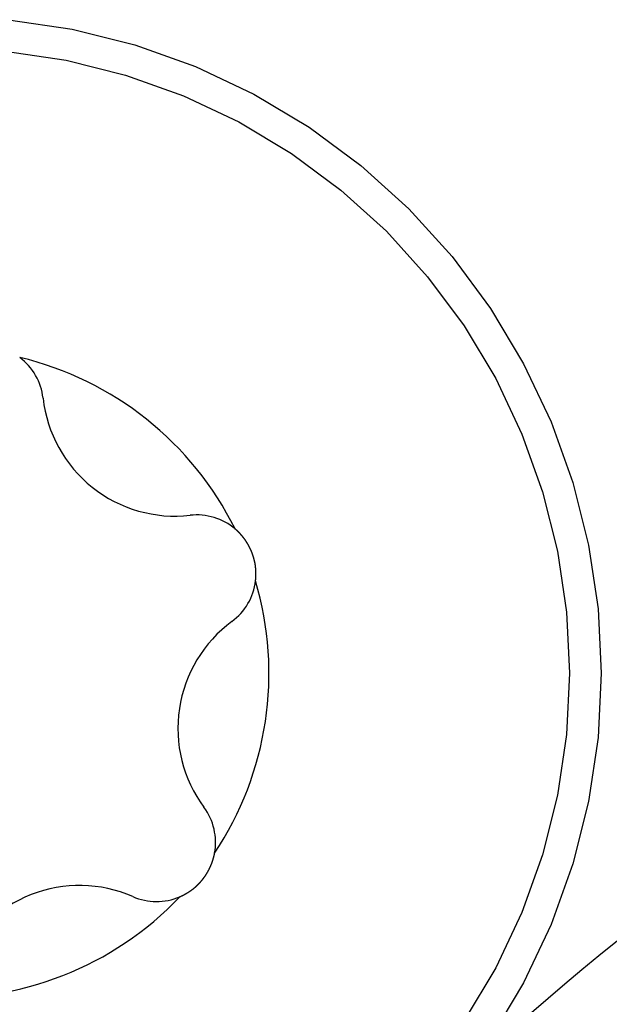
# Model space of a CAD drawing. Extents: x -131 to 769, y -1968 to 854.
# Drawn here: x 69 to 72, y -879 to -875 of the extents above; entities that cross this region are included whole.
import ezdxf

# ---------------------------------------------------------------- set-up
doc = ezdxf.new("R2010")
doc.units = 0
doc.header["$LTSCALE"] = 5
doc.layers.get('0').update_dxf_attribs({"linetype": 'CONTINUOUS'})
doc.layers.add('AB1608-RK19', color=7, linetype='CONTINUOUS')

# ---------------------------------------------------------------- blocks, each defined once
blk = doc.blocks.new('____-9')
at = {"color": 7, "linetype": 'CONTINUOUS', "flags": 128}
for points in [[(-249.8865, -340.1329), (-249.6165, -340.173), (-249.3518, -340.2393), (-249.0948, -340.3312), (-248.8481, -340.4479), (-248.6139, -340.5883), (-248.3947, -340.7509), (-248.1925, -340.9342), (-248.0092, -341.1364), (-247.8466, -341.3556), (-247.7063, -341.5897), (-247.5896, -341.8365), (-247.4976, -342.0935), (-247.4313, -342.3582), (-247.3912, -342.6282), (-247.3779, -342.9008), (-247.3912, -343.1734), (-247.4313, -343.4434), (-247.4976, -343.7082), (-247.5896, -343.9652), (-247.7063, -344.2119), (-247.8466, -344.446)], [(-249.8997, -340.2661), (-249.6427, -340.3043), (-249.3906, -340.3674), (-249.146, -340.4549), (-248.9112, -340.566), (-248.6883, -340.6996), (-248.4796, -340.8543), (-248.2871, -341.0288), (-248.1126, -341.2213), (-247.9579, -341.43), (-247.8243, -341.6528), (-247.7132, -341.8877), (-247.6257, -342.1323), (-247.5626, -342.3843), (-247.5245, -342.6413), (-247.5117, -342.9008), (-247.5245, -343.1603), (-247.5626, -343.4173), (-247.6257, -343.6693), (-247.7132, -343.914), (-247.8243, -344.1488), (-247.9579, -344.3717)], [(-248.8562, -342.3887), (-248.8564, -342.3882), (-248.8566, -342.3877), (-248.8568, -342.3873), (-248.857, -342.3868), (-248.8571, -342.3863), (-248.8573, -342.3858), (-248.8575, -342.3853), (-248.8577, -342.3849), (-248.8579, -342.3844), (-248.8581, -342.3839), (-248.8583, -342.3834), (-248.8585, -342.3829), (-248.8587, -342.3825), (-248.8589, -342.382), (-248.8591, -342.3815), (-248.8593, -342.381), (-248.8595, -342.3806), (-248.8598, -342.3801), (-248.86, -342.3796), (-248.8602, -342.3791), (-248.8604, -342.3787), (-248.8606, -342.3782), (-248.8608, -342.3777), (-248.861, -342.3773), (-248.8612, -342.3768), (-248.8614, -342.3763), (-248.8617, -342.3759), (-248.8619, -342.3754), (-248.8621, -342.3749), (-248.8623, -342.3745), (-248.8625, -342.374), (-248.8627, -342.3735), (-248.863, -342.3731), (-248.8632, -342.3726), (-248.8634, -342.3721), (-248.8636, -342.3717), (-248.8638, -342.3712), (-248.8641, -342.3707), (-248.8643, -342.3703), (-248.8645, -342.3698), (-248.8648, -342.3694), (-248.865, -342.3689), (-248.8652, -342.3684), (-248.8654, -342.368), (-248.8657, -342.3675), (-248.8659, -342.3671), (-248.8661, -342.3666), (-248.8664, -342.3661), (-248.8666, -342.3657), (-248.8668, -342.3652), (-248.8671, -342.3648), (-248.8673, -342.3643), (-248.8676, -342.3639), (-248.8678, -342.3634), (-248.868, -342.363), (-248.8683, -342.3625), (-248.8685, -342.3621), (-248.8688, -342.3616), (-248.869, -342.3612), (-248.8692, -342.3607), (-248.8695, -342.3603), (-248.8697, -342.3598), (-248.87, -342.3594), (-248.8702, -342.3589), (-248.8705, -342.3585), (-248.8707, -342.358), (-248.871, -342.3576), (-248.8712, -342.3571), (-248.8715, -342.3567), (-248.8717, -342.3563), (-248.872, -342.3558), (-248.8722, -342.3554), (-248.8725, -342.3549), (-248.8728, -342.3545), (-248.873, -342.3541), (-248.8733, -342.3536), (-248.8735, -342.3532), (-248.8738, -342.3528), (-248.874, -342.3523), (-248.8743, -342.3519), (-248.8745, -342.3515), (-248.8748, -342.351), (-248.8751, -342.3506), (-248.8753, -342.3502), (-248.8756, -342.3498), (-248.8758, -342.3493), (-248.8761, -342.3489), (-248.8763, -342.3485), (-248.8766, -342.3481), (-248.8769, -342.3477), (-248.8771, -342.3472), (-248.8774, -342.3468), (-248.8776, -342.3464), (-248.8779, -342.346), (-248.8782, -342.3456), (-248.8784, -342.3452), (-248.8787, -342.3448), (-248.879, -342.3444), (-248.8792, -342.3439), (-248.8795, -342.3435), (-248.8798, -342.3431), (-248.88, -342.3427), (-248.8803, -342.3423), (-248.8805, -342.3419), (-248.8808, -342.3415), (-248.8811, -342.3411), (-248.8813, -342.3407), (-248.8816, -342.3403), (-248.8819, -342.3399), (-248.8822, -342.3395), (-248.8824, -342.3391), (-248.8827, -342.3387), (-248.883, -342.3383), (-248.8832, -342.3379), (-248.8835, -342.3376), (-248.8838, -342.3372), (-248.884, -342.3368), (-248.8843, -342.3364), (-248.8846, -342.336), (-248.8849, -342.3356), (-248.8851, -342.3352), (-248.8854, -342.3349), (-248.8857, -342.3345), (-248.886, -342.3341), (-248.8862, -342.3337), (-248.8865, -342.3333), (-248.8868, -342.333), (-248.8871, -342.3326), (-248.8873, -342.3322), (-248.8876, -342.3318), (-248.8879, -342.3315), (-248.8882, -342.3311), (-248.8884, -342.3307), (-248.8887, -342.3303), (-248.889, -342.33), (-248.8893, -342.3296), (-248.8896, -342.3292), (-248.8898, -342.3289), (-248.8901, -342.3285), (-248.8904, -342.3281), (-248.8907, -342.3278), (-248.891, -342.3274), (-248.8913, -342.327), (-248.8915, -342.3267), (-248.8918, -342.3263), (-248.8921, -342.3259), (-248.8924, -342.3256), (-248.8927, -342.3252), (-248.893, -342.3248), (-248.8933, -342.3245), (-248.8936, -342.3241), (-248.8938, -342.3238), (-248.8941, -342.3234), (-248.8944, -342.323), (-248.8947, -342.3227), (-248.895, -342.3223), (-248.8953, -342.322), (-248.8956, -342.3216), (-248.8959, -342.3213), (-248.8962, -342.3209), (-248.8965, -342.3205), (-248.8968, -342.3202), (-248.8971, -342.3198), (-248.8974, -342.3195), (-248.8976, -342.3191), (-248.8979, -342.3188), (-248.8982, -342.3184), (-248.8985, -342.3181), (-248.8988, -342.3177), (-248.8991, -342.3174), (-248.8994, -342.317), (-248.8997, -342.3167), (-248.9, -342.3163), (-248.9003, -342.316), (-248.9006, -342.3156), (-248.9009, -342.3153), (-248.9012, -342.315), (-248.9015, -342.3146), (-248.9018, -342.3143), (-248.9022, -342.3139), (-248.9025, -342.3136), (-248.9028, -342.3132), (-248.9031, -342.3129), (-248.9034, -342.3126), (-248.9037, -342.3122), (-248.904, -342.3119), (-248.9043, -342.3115), (-248.9046, -342.3112), (-248.9049, -342.3109), (-248.9052, -342.3105), (-248.9055, -342.3102), (-248.9058, -342.3099), (-248.9062, -342.3095), (-248.9065, -342.3092), (-248.9068, -342.3089), (-248.9071, -342.3085), (-248.9074, -342.3082), (-248.9077, -342.3079), (-248.908, -342.3075), (-248.9083, -342.3072), (-248.9087, -342.3069), (-248.909, -342.3065), (-248.9093, -342.3062), (-248.9096, -342.3059), (-248.9099, -342.3056), (-248.9103, -342.3052), (-248.9106, -342.3049), (-248.9109, -342.3046), (-248.9112, -342.3042), (-248.9115, -342.3039), (-248.9119, -342.3036), (-248.9122, -342.3033), (-248.9125, -342.3029), (-248.9128, -342.3026), (-248.9132, -342.3023), (-248.9135, -342.302), (-248.9138, -342.3017), (-248.9141, -342.3013), (-248.9145, -342.301), (-248.9148, -342.3007), (-248.9151, -342.3004), (-248.9155, -342.3001), (-248.9158, -342.2997), (-248.9161, -342.2994), (-248.9165, -342.2991), (-248.9168, -342.2988), (-248.9171, -342.2985), (-248.9175, -342.2982), (-248.9178, -342.2978), (-248.9181, -342.2975), (-248.9185, -342.2972), (-248.9188, -342.2969), (-248.9191, -342.2966), (-248.9195, -342.2963), (-248.9198, -342.296), (-248.9202, -342.2957), (-248.9205, -342.2953), (-248.9208, -342.295), (-248.9212, -342.2947), (-248.9215, -342.2944), (-248.9219, -342.2941), (-248.9222, -342.2938), (-248.9225, -342.2935), (-248.9229, -342.2932), (-248.9232, -342.2929), (-248.9236, -342.2926), (-248.9239, -342.2923), (-248.9243, -342.292), (-248.9246, -342.2917), (-248.925, -342.2914), (-248.9253, -342.2911), (-248.9257, -342.2908), (-248.926, -342.2905), (-248.9264, -342.2902), (-248.9267, -342.2899), (-248.9271, -342.2896), (-248.9271, -342.2896)], [(-248.8406, -342.5096), (-248.8405, -342.5089), (-248.8404, -342.5082), (-248.8404, -342.5076), (-248.8403, -342.5069), (-248.8402, -342.5062), (-248.8402, -342.5055), (-248.8401, -342.5048), (-248.84, -342.5042), (-248.84, -342.5035), (-248.8399, -342.5028), (-248.8398, -342.5021), (-248.8398, -342.5014), (-248.8397, -342.5008), (-248.8397, -342.5001), (-248.8396, -342.4994), (-248.8396, -342.4987), (-248.8395, -342.498), (-248.8395, -342.4973), (-248.8394, -342.4966), (-248.8394, -342.496), (-248.8393, -342.4953), (-248.8393, -342.4946), (-248.8393, -342.4939), (-248.8392, -342.4932), (-248.8392, -342.4925), (-248.8392, -342.4918), (-248.8391, -342.4911), (-248.8391, -342.4904), (-248.8391, -342.4898), (-248.839, -342.4891), (-248.839, -342.4884), (-248.839, -342.4877), (-248.839, -342.487), (-248.839, -342.4863), (-248.839, -342.4856), (-248.8389, -342.4849), (-248.8389, -342.4842), (-248.8389, -342.4835), (-248.8389, -342.4828), (-248.8389, -342.4821), (-248.8389, -342.4814), (-248.8389, -342.4807), (-248.8389, -342.48), (-248.8389, -342.4793), (-248.8389, -342.4786), (-248.8389, -342.4779), (-248.8389, -342.4772), (-248.8389, -342.4765), (-248.839, -342.4758), (-248.839, -342.4751), (-248.839, -342.4744), (-248.839, -342.4737), (-248.839, -342.473), (-248.839, -342.4722), (-248.8391, -342.4715), (-248.8391, -342.4708), (-248.8391, -342.4701), (-248.8391, -342.4694), (-248.8392, -342.4687), (-248.8392, -342.468), (-248.8392, -342.4673), (-248.8393, -342.4666), (-248.8393, -342.4658), (-248.8394, -342.4651), (-248.8394, -342.4644), (-248.8394, -342.4637), (-248.8395, -342.463), (-248.8395, -342.4623), (-248.8396, -342.4616), (-248.8396, -342.4609), (-248.8397, -342.4602), (-248.8397, -342.4595), (-248.8398, -342.4589), (-248.8398, -342.4582), (-248.8399, -342.4575), (-248.8399, -342.4568), (-248.84, -342.4562), (-248.8401, -342.4555), (-248.8401, -342.4548), (-248.8402, -342.4542), (-248.8402, -342.4535), (-248.8403, -342.4529), (-248.8404, -342.4523), (-248.8404, -342.4516), (-248.8405, -342.451), (-248.8406, -342.4503), (-248.8406, -342.4497), (-248.8407, -342.4491), (-248.8408, -342.4485), (-248.8408, -342.4478), (-248.8409, -342.4472), (-248.841, -342.4466), (-248.8411, -342.446), (-248.8411, -342.4454), (-248.8412, -342.4448), (-248.8413, -342.4442), (-248.8414, -342.4436), (-248.8414, -342.443), (-248.8415, -342.4425), (-248.8416, -342.4419), (-248.8417, -342.4413), (-248.8418, -342.4407), (-248.8419, -342.4402), (-248.842, -342.4396), (-248.842, -342.439), (-248.8421, -342.4385), (-248.8422, -342.4379), (-248.8423, -342.4374), (-248.8424, -342.4368), (-248.8425, -342.4363), (-248.8426, -342.4357), (-248.8427, -342.4352), (-248.8428, -342.4347), (-248.8429, -342.4342), (-248.843, -342.4336), (-248.8431, -342.4331), (-248.8432, -342.4326), (-248.8433, -342.4321), (-248.8434, -342.4316), (-248.8435, -342.4311), (-248.8436, -342.4306), (-248.8437, -342.4301), (-248.8439, -342.4296), (-248.844, -342.4291), (-248.8441, -342.4286), (-248.8442, -342.4281), (-248.8443, -342.4276), (-248.8444, -342.4272), (-248.8445, -342.4267), (-248.8447, -342.4262), (-248.8448, -342.4258), (-248.8449, -342.4253), (-248.845, -342.4248), (-248.8451, -342.4244), (-248.8452, -342.4239), (-248.8453, -342.4235), (-248.8455, -342.4231), (-248.8456, -342.4226), (-248.8457, -342.4222), (-248.8458, -342.4217), (-248.8459, -342.4213), (-248.846, -342.4209), (-248.8461, -342.4205), (-248.8462, -342.4201), (-248.8463, -342.4196), (-248.8464, -342.4192), (-248.8465, -342.4188), (-248.8466, -342.4184), (-248.8468, -342.418), (-248.8469, -342.4176), (-248.847, -342.4172), (-248.8471, -342.4168), (-248.8472, -342.4165), (-248.8473, -342.4161), (-248.8474, -342.4157), (-248.8475, -342.4153), (-248.8476, -342.415), (-248.8477, -342.4146), (-248.8478, -342.4142), (-248.8479, -342.4139), (-248.848, -342.4135), (-248.8481, -342.4131), (-248.8482, -342.4128), (-248.8482, -342.4125), (-248.8483, -342.4121), (-248.8484, -342.4118), (-248.8485, -342.4114), (-248.8486, -342.4111), (-248.8487, -342.4108), (-248.8488, -342.4104), (-248.8489, -342.4101), (-248.849, -342.4098), (-248.8491, -342.4095), (-248.8492, -342.4092), (-248.8493, -342.4089), (-248.8493, -342.4086), (-248.8494, -342.4083), (-248.8495, -342.408), (-248.8496, -342.4077), (-248.8497, -342.4074), (-248.8498, -342.4071), (-248.8499, -342.4068), (-248.85, -342.4065), (-248.85, -342.4063), (-248.8501, -342.406), (-248.8502, -342.4057), (-248.8503, -342.4055), (-248.8504, -342.4052), (-248.8504, -342.4049), (-248.8505, -342.4047), (-248.8506, -342.4044), (-248.8507, -342.4042), (-248.8508, -342.4039), (-248.8508, -342.4037), (-248.8509, -342.4035), (-248.851, -342.4032), (-248.8511, -342.403), (-248.8512, -342.4027), (-248.8512, -342.4025), (-248.8513, -342.4022), (-248.8514, -342.402), (-248.8515, -342.4017), (-248.8516, -342.4015), (-248.8516, -342.4013), (-248.8517, -342.401), (-248.8518, -342.4008), (-248.8519, -342.4005), (-248.852, -342.4003), (-248.852, -342.4), (-248.8521, -342.3998), (-248.8522, -342.3995), (-248.8523, -342.3993), (-248.8524, -342.3991), (-248.8525, -342.3988), (-248.8525, -342.3986), (-248.8526, -342.3983), (-248.8527, -342.3981), (-248.8528, -342.3978), (-248.8529, -342.3976), (-248.853, -342.3974), (-248.8531, -342.3971), (-248.8531, -342.3969), (-248.8532, -342.3966), (-248.8533, -342.3964), (-248.8534, -342.3961), (-248.8535, -342.3959), (-248.8536, -342.3957), (-248.8537, -342.3954), (-248.8537, -342.3952), (-248.8538, -342.3949), (-248.8539, -342.3947), (-248.854, -342.3945), (-248.8541, -342.3942), (-248.8542, -342.394), (-248.8543, -342.3937), (-248.8544, -342.3935), (-248.8544, -342.3933), (-248.8545, -342.393), (-248.8546, -342.3928), (-248.8547, -342.3925), (-248.8548, -342.3923), (-248.8549, -342.3921), (-248.855, -342.3918), (-248.8551, -342.3916), (-248.8552, -342.3913), (-248.8553, -342.3911), (-248.8554, -342.3909), (-248.8554, -342.3906), (-248.8555, -342.3904), (-248.8556, -342.3901), (-248.8557, -342.3899), (-248.8558, -342.3897), (-248.8559, -342.3894), (-248.856, -342.3892), (-248.8561, -342.3889), (-248.8562, -342.3887), (-248.8562, -342.3887)], [(-249.0642, -343.7732), (-249.0638, -343.7728), (-249.0635, -343.7724), (-249.0632, -343.7719), (-249.0629, -343.7715), (-249.0625, -343.7711), (-249.0622, -343.7707), (-249.0619, -343.7703), (-249.0616, -343.7699), (-249.0613, -343.7695), (-249.061, -343.7691), (-249.0607, -343.7687), (-249.0603, -343.7683), (-249.06, -343.7678), (-249.0597, -343.7674), (-249.0594, -343.767), (-249.0591, -343.7666), (-249.0588, -343.7662), (-249.0585, -343.7658), (-249.0582, -343.7654), (-249.0579, -343.7649), (-249.0576, -343.7645), (-249.0573, -343.7641), (-249.057, -343.7637), (-249.0567, -343.7633), (-249.0564, -343.7629), (-249.0561, -343.7624), (-249.0558, -343.762), (-249.0555, -343.7616), (-249.0552, -343.7612), (-249.0549, -343.7608), (-249.0546, -343.7603), (-249.0543, -343.7599), (-249.054, -343.7595), (-249.0537, -343.7591), (-249.0534, -343.7586), (-249.0531, -343.7582), (-249.0528, -343.7578), (-249.0525, -343.7574), (-249.0523, -343.7569), (-249.052, -343.7565), (-249.0517, -343.7561), (-249.0514, -343.7557), (-249.0511, -343.7552), (-249.0508, -343.7548), (-249.0506, -343.7544), (-249.0503, -343.7539), (-249.05, -343.7535), (-249.0497, -343.7531), (-249.0494, -343.7526), (-249.0492, -343.7522), (-249.0489, -343.7518), (-249.0486, -343.7513), (-249.0483, -343.7509), (-249.0481, -343.7505), (-249.0478, -343.75), (-249.0475, -343.7496), (-249.0472, -343.7492), (-249.047, -343.7487), (-249.0467, -343.7483), (-249.0464, -343.7479), (-249.0462, -343.7474), (-249.0459, -343.747), (-249.0456, -343.7465), (-249.0454, -343.7461), (-249.0451, -343.7457), (-249.0449, -343.7452), (-249.0446, -343.7448), (-249.0443, -343.7443), (-249.0441, -343.7439), (-249.0438, -343.7435), (-249.0436, -343.743), (-249.0433, -343.7426), (-249.0431, -343.7422), (-249.0428, -343.7417), (-249.0426, -343.7413), (-249.0423, -343.7408), (-249.0421, -343.7404), (-249.0418, -343.74), (-249.0416, -343.7395), (-249.0413, -343.7391), (-249.0411, -343.7387), (-249.0408, -343.7382), (-249.0406, -343.7378), (-249.0404, -343.7374), (-249.0401, -343.7369), (-249.0399, -343.7365), (-249.0396, -343.736), (-249.0394, -343.7356), (-249.0392, -343.7352), (-249.0389, -343.7347), (-249.0387, -343.7343), (-249.0385, -343.7339), (-249.0383, -343.7334), (-249.038, -343.733), (-249.0378, -343.7326), (-249.0376, -343.7321), (-249.0374, -343.7317), (-249.0371, -343.7313), (-249.0369, -343.7308), (-249.0367, -343.7304), (-249.0365, -343.73), (-249.0362, -343.7295), (-249.036, -343.7291), (-249.0358, -343.7287), (-249.0356, -343.7282), (-249.0354, -343.7278), (-249.0352, -343.7274), (-249.035, -343.727), (-249.0348, -343.7265), (-249.0345, -343.7261), (-249.0343, -343.7257), (-249.0341, -343.7252), (-249.0339, -343.7248), (-249.0337, -343.7244), (-249.0335, -343.7239), (-249.0333, -343.7235), (-249.0331, -343.7231), (-249.0329, -343.7227), (-249.0327, -343.7222), (-249.0325, -343.7218), (-249.0323, -343.7214), (-249.0321, -343.7209), (-249.0319, -343.7205), (-249.0317, -343.7201), (-249.0316, -343.7197), (-249.0314, -343.7192), (-249.0312, -343.7188), (-249.031, -343.7184), (-249.0308, -343.7179), (-249.0306, -343.7175), (-249.0304, -343.7171), (-249.0302, -343.7167), (-249.0301, -343.7162), (-249.0299, -343.7158), (-249.0297, -343.7154), (-249.0295, -343.715), (-249.0293, -343.7145), (-249.0292, -343.7141), (-249.029, -343.7137), (-249.0288, -343.7132), (-249.0286, -343.7128), (-249.0285, -343.7124), (-249.0283, -343.712), (-249.0281, -343.7115), (-249.0279, -343.7111), (-249.0278, -343.7107), (-249.0276, -343.7102), (-249.0274, -343.7098), (-249.0272, -343.7094), (-249.0271, -343.7089), (-249.0269, -343.7085), (-249.0267, -343.7081), (-249.0266, -343.7077), (-249.0264, -343.7072), (-249.0262, -343.7068), (-249.0261, -343.7064), (-249.0259, -343.7059), (-249.0258, -343.7055), (-249.0256, -343.7051), (-249.0254, -343.7046), (-249.0253, -343.7042), (-249.0251, -343.7038), (-249.0249, -343.7033), (-249.0248, -343.7029), (-249.0246, -343.7025), (-249.0245, -343.702), (-249.0243, -343.7016), (-249.0242, -343.7012), (-249.024, -343.7007), (-249.0239, -343.7003), (-249.0237, -343.6999), (-249.0236, -343.6994), (-249.0234, -343.699), (-249.0233, -343.6986), (-249.0231, -343.6981), (-249.023, -343.6977), (-249.0228, -343.6973), (-249.0227, -343.6968), (-249.0225, -343.6964), (-249.0224, -343.696), (-249.0222, -343.6955), (-249.0221, -343.6951), (-249.0219, -343.6947), (-249.0218, -343.6942), (-249.0217, -343.6938), (-249.0215, -343.6934), (-249.0214, -343.6929), (-249.0212, -343.6925), (-249.0211, -343.6921), (-249.021, -343.6916), (-249.0208, -343.6912), (-249.0207, -343.6907), (-249.0206, -343.6903), (-249.0204, -343.6899), (-249.0203, -343.6894), (-249.0202, -343.689), (-249.02, -343.6886), (-249.0199, -343.6881), (-249.0198, -343.6877), (-249.0196, -343.6872), (-249.0195, -343.6868), (-249.0194, -343.6864), (-249.0193, -343.6859), (-249.0191, -343.6855), (-249.019, -343.685), (-249.0189, -343.6846), (-249.0188, -343.6842), (-249.0186, -343.6837), (-249.0185, -343.6833), (-249.0184, -343.6828), (-249.0183, -343.6824), (-249.0182, -343.682), (-249.0181, -343.6815), (-249.0179, -343.6811), (-249.0178, -343.6806), (-249.0177, -343.6802), (-249.0176, -343.6797), (-249.0175, -343.6793), (-249.0174, -343.6788), (-249.0172, -343.6784), (-249.0171, -343.678), (-249.017, -343.6775), (-249.0169, -343.6771), (-249.0168, -343.6766), (-249.0167, -343.6762), (-249.0166, -343.6757), (-249.0165, -343.6753), (-249.0164, -343.6748), (-249.0163, -343.6744), (-249.0162, -343.6739), (-249.0161, -343.6735), (-249.016, -343.673), (-249.0159, -343.6726), (-249.0158, -343.6721), (-249.0157, -343.6717), (-249.0156, -343.6712), (-249.0155, -343.6708), (-249.0154, -343.6703), (-249.0153, -343.6699), (-249.0152, -343.6694), (-249.0151, -343.669), (-249.015, -343.6685), (-249.0149, -343.6681), (-249.0148, -343.6676), (-249.0147, -343.6672), (-249.0146, -343.6667), (-249.0145, -343.6663), (-249.0144, -343.6658), (-249.0143, -343.6654), (-249.0142, -343.6649), (-249.0142, -343.6645), (-249.0141, -343.664), (-249.014, -343.6636), (-249.0139, -343.6631), (-249.0138, -343.6627), (-249.0137, -343.6622), (-249.0137, -343.6622)], [(-249.161, -343.8471), (-249.1604, -343.8468), (-249.1598, -343.8466), (-249.1592, -343.8463), (-249.1586, -343.846), (-249.1579, -343.8457), (-249.1573, -343.8455), (-249.1567, -343.8452), (-249.1561, -343.8449), (-249.1554, -343.8446), (-249.1548, -343.8443), (-249.1542, -343.844), (-249.1536, -343.8438), (-249.153, -343.8435), (-249.1523, -343.8432), (-249.1517, -343.8429), (-249.1511, -343.8426), (-249.1505, -343.8423), (-249.1499, -343.842), (-249.1493, -343.8417), (-249.1486, -343.8414), (-249.148, -343.841), (-249.1474, -343.8407), (-249.1468, -343.8404), (-249.1462, -343.8401), (-249.1456, -343.8398), (-249.1449, -343.8395), (-249.1443, -343.8392), (-249.1437, -343.8388), (-249.1431, -343.8385), (-249.1425, -343.8382), (-249.1419, -343.8379), (-249.1413, -343.8375), (-249.1407, -343.8372), (-249.1401, -343.8369), (-249.1394, -343.8365), (-249.1388, -343.8362), (-249.1382, -343.8359), (-249.1376, -343.8355), (-249.137, -343.8352), (-249.1364, -343.8348), (-249.1358, -343.8345), (-249.1352, -343.8341), (-249.1346, -343.8338), (-249.134, -343.8334), (-249.1334, -343.8331), (-249.1328, -343.8327), (-249.1322, -343.8324), (-249.1315, -343.832), (-249.1309, -343.8316), (-249.1303, -343.8313), (-249.1297, -343.8309), (-249.1291, -343.8305), (-249.1285, -343.8302), (-249.1279, -343.8298), (-249.1273, -343.8294), (-249.1267, -343.829), (-249.1261, -343.8287), (-249.1255, -343.8283), (-249.1249, -343.8279), (-249.1243, -343.8275), (-249.1237, -343.8271), (-249.1231, -343.8267), (-249.1225, -343.8264), (-249.1219, -343.826), (-249.1213, -343.8256), (-249.1207, -343.8252), (-249.1202, -343.8248), (-249.1196, -343.8244), (-249.119, -343.824), (-249.1184, -343.8236), (-249.1178, -343.8232), (-249.1173, -343.8228), (-249.1167, -343.8225), (-249.1161, -343.8221), (-249.1156, -343.8217), (-249.115, -343.8213), (-249.1145, -343.8209), (-249.1139, -343.8205), (-249.1134, -343.8202), (-249.1129, -343.8198), (-249.1123, -343.8194), (-249.1118, -343.819), (-249.1113, -343.8187), (-249.1108, -343.8183), (-249.1102, -343.8179), (-249.1097, -343.8175), (-249.1092, -343.8172), (-249.1087, -343.8168), (-249.1082, -343.8164), (-249.1077, -343.816), (-249.1072, -343.8157), (-249.1067, -343.8153), (-249.1062, -343.8149), (-249.1057, -343.8146), (-249.1053, -343.8142), (-249.1048, -343.8138), (-249.1043, -343.8135), (-249.1038, -343.8131), (-249.1034, -343.8127), (-249.1029, -343.8124), (-249.1025, -343.812), (-249.102, -343.8117), (-249.1016, -343.8113), (-249.1011, -343.8109), (-249.1007, -343.8106), (-249.1002, -343.8102), (-249.0998, -343.8099), (-249.0994, -343.8095), (-249.0989, -343.8092), (-249.0985, -343.8088), (-249.0981, -343.8084), (-249.0977, -343.8081), (-249.0973, -343.8077), (-249.0969, -343.8074), (-249.0965, -343.807), (-249.0961, -343.8067), (-249.0957, -343.8063), (-249.0953, -343.806), (-249.0949, -343.8057), (-249.0945, -343.8053), (-249.0941, -343.805), (-249.0938, -343.8046), (-249.0934, -343.8043), (-249.093, -343.8039), (-249.0927, -343.8036), (-249.0923, -343.8033), (-249.0919, -343.8029), (-249.0916, -343.8026), (-249.0912, -343.8022), (-249.0909, -343.8019), (-249.0905, -343.8016), (-249.0902, -343.8013), (-249.0899, -343.8009), (-249.0895, -343.8006), (-249.0892, -343.8003), (-249.0889, -343.8), (-249.0885, -343.7996), (-249.0882, -343.7993), (-249.0879, -343.799), (-249.0876, -343.7987), (-249.0873, -343.7984), (-249.0869, -343.7981), (-249.0866, -343.7978), (-249.0863, -343.7975), (-249.086, -343.7972), (-249.0857, -343.7969), (-249.0854, -343.7966), (-249.0851, -343.7963), (-249.0848, -343.796), (-249.0845, -343.7957), (-249.0842, -343.7954), (-249.084, -343.7951), (-249.0837, -343.7949), (-249.0834, -343.7946), (-249.0831, -343.7943), (-249.0828, -343.794), (-249.0826, -343.7938), (-249.0823, -343.7935), (-249.082, -343.7932), (-249.0818, -343.793), (-249.0815, -343.7927), (-249.0813, -343.7924), (-249.081, -343.7922), (-249.0808, -343.7919), (-249.0805, -343.7917), (-249.0803, -343.7914), (-249.08, -343.7912), (-249.0798, -343.7909), (-249.0795, -343.7907), (-249.0793, -343.7904), (-249.0791, -343.7902), (-249.0788, -343.79), (-249.0786, -343.7897), (-249.0784, -343.7895), (-249.0782, -343.7893), (-249.0779, -343.789), (-249.0777, -343.7888), (-249.0775, -343.7886), (-249.0773, -343.7884), (-249.0771, -343.7881), (-249.0769, -343.7879), (-249.0767, -343.7877), (-249.0765, -343.7875), (-249.0763, -343.7873), (-249.0761, -343.7871), (-249.0759, -343.7869), (-249.0757, -343.7867), (-249.0755, -343.7865), (-249.0753, -343.7863), (-249.0752, -343.7861), (-249.075, -343.7859), (-249.0748, -343.7857), (-249.0746, -343.7855), (-249.0745, -343.7853), (-249.0743, -343.7851), (-249.0741, -343.7849), (-249.0739, -343.7847), (-249.0738, -343.7845), (-249.0736, -343.7843), (-249.0734, -343.7842), (-249.0733, -343.784), (-249.0731, -343.7838), (-249.0729, -343.7836), (-249.0727, -343.7834), (-249.0726, -343.7832), (-249.0724, -343.783), (-249.0722, -343.7828), (-249.0721, -343.7826), (-249.0719, -343.7824), (-249.0717, -343.7822), (-249.0716, -343.782), (-249.0714, -343.7818), (-249.0712, -343.7816), (-249.071, -343.7815), (-249.0709, -343.7813), (-249.0707, -343.7811), (-249.0705, -343.7809), (-249.0704, -343.7807), (-249.0702, -343.7805), (-249.07, -343.7803), (-249.0699, -343.7801), (-249.0697, -343.7799), (-249.0695, -343.7797), (-249.0694, -343.7795), (-249.0692, -343.7793), (-249.069, -343.7791), (-249.0689, -343.7789), (-249.0687, -343.7787), (-249.0685, -343.7785), (-249.0684, -343.7783), (-249.0682, -343.7781), (-249.068, -343.7779), (-249.0679, -343.7777), (-249.0677, -343.7775), (-249.0676, -343.7773), (-249.0674, -343.7771), (-249.0672, -343.7769), (-249.0671, -343.7768), (-249.0669, -343.7766), (-249.0667, -343.7764), (-249.0666, -343.7762), (-249.0664, -343.776), (-249.0662, -343.7758), (-249.0661, -343.7756), (-249.0659, -343.7754), (-249.0658, -343.7752), (-249.0656, -343.775), (-249.0654, -343.7748), (-249.0653, -343.7746), (-249.0651, -343.7744), (-249.065, -343.7742), (-249.0648, -343.774), (-249.0646, -343.7738), (-249.0645, -343.7736), (-249.0643, -343.7734), (-249.0642, -343.7732), (-249.0642, -343.7732)]]:
    blk.add_lwpolyline(points, dxfattribs=at)
at = {"color": 7, "linetype": 'CONTINUOUS'}
for centre, radius, start, end in [((-250.1592, -342.9008), 1.3754, 26.3877, 76.5267), ((-249.9883, -341.7636), 0.25, 6.3626, 53.2384), ((-249.1815, -341.6736), 0.5618, 186.3626, 276.5518), ((-240.2592, -352.8008), 11.25, 102.83959, 133.12202), ((-249.0889, -342.4802), 0.25, 49.676, 96.5518), ((-250.1592, -342.9008), 1.3754, 326.3877, 16.5267), ((-249.0889, -342.4802), 0.25, 306.3626, 353.2384), ((-248.6075, -343.1339), 0.5618, 126.3626, 216.5518), ((-249.2597, -343.6174), 0.25, 349.676, 36.5518), ((-249.5852, -344.3611), 0.5618, 66.3626, 156.5518), ((-250.1592, -342.9008), 1.3754, 266.3877, 316.5267), ((-249.2597, -343.6174), 0.25, 246.3626, 293.2384)]:
    blk.add_arc(centre, radius, start, end, dxfattribs=at)

msp = doc.modelspace()

# ---------------------------------------------------------------- block references
at = {"layer": 'AB1608-RK19', "color": 7}
msp.add_blockref('____-9', (318.9937, -534.9992), dxfattribs=at)

doc.saveas('drawing.dxf')
